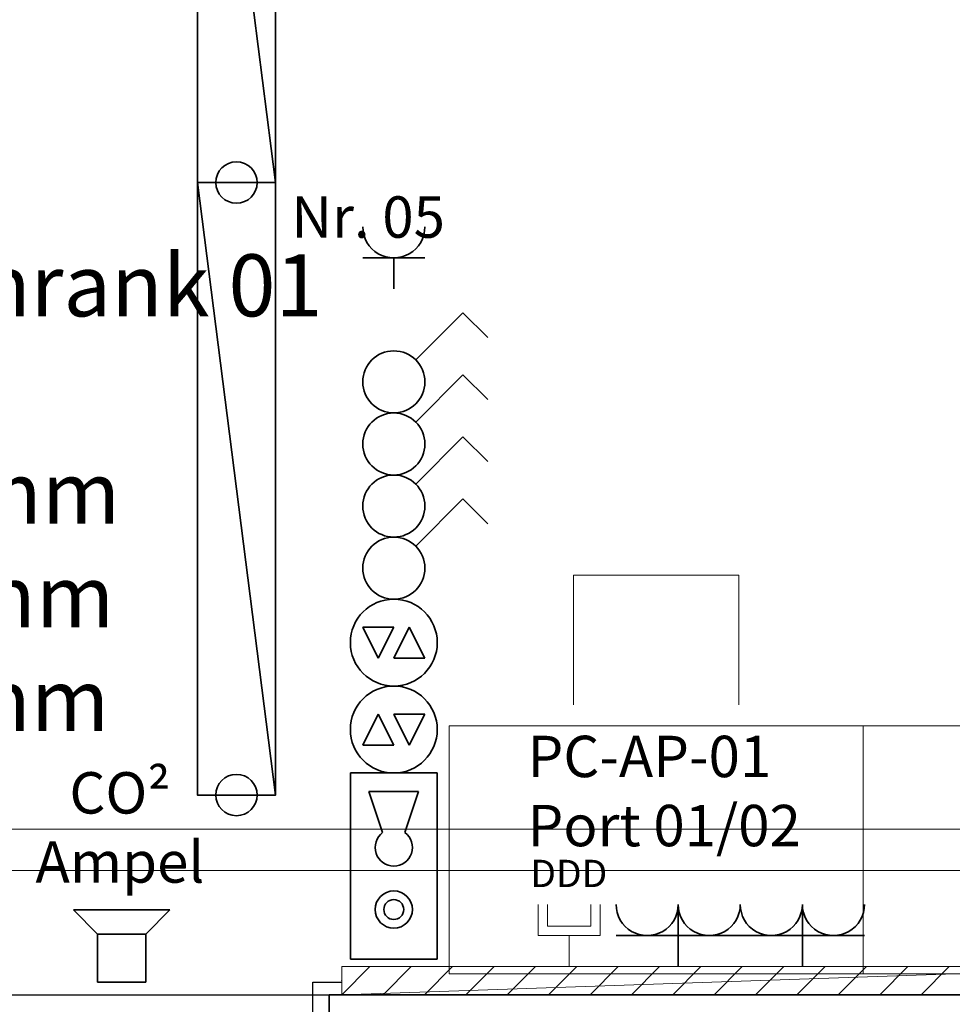
# Model space of a CAD drawing. Units: millimetres. Extents: x -453927 to -329233, y 445946 to 523546.
# Drawn here: x -369290 to -367037, y 473983 to 476362 of the extents above; entities that cross this region are included whole.
import ezdxf
from ezdxf.lldxf.tags import DXFTag

# ---------------------------------------------------------------- set-up
doc = ezdxf.new("R2010")
doc.units = ezdxf.units.MM
doc.header["$LTSCALE"] = 50
doc.linetypes.add('XREF-ARC_100_EG_V7_AF$0$AUSGEZOGEN', pattern=[0])
doc.layers.get('0').update_dxf_attribs({"lineweight": 35})
for name, color, linetype, lineweight, true_color in [('2D-NovaObj-44_EK_GT_ZA ( VM_Kanal )', 7, 'Continuous', 35, 0x009900), ('2D-NovaObj-44_EL_BE_ZA ( VM_Licht )', 7, 'Continuous', 35, 0x0087ff), ('2D-NovaObj-44_EL_NI_TB ( VM_SS )', 7, 'Continuous', 35, 0x009999), ('2D-NovaObj-44_EL_NI_ZA ( VM_Schalter + Stkd. )', 7, 'Continuous', 35, 0x0087ff), ('2D-NovaObj-45_IT_DV_ZA ( VM_EDV )', 6, 'Continuous', 0, 0xff00ff), ('2D-NovaObj-45_IT_EA_ZA ( VM_Sprech )', 7, 'Continuous', 35, 0xff6600), ('3D-NovaObj-44_EK_GT_ZA ( VM_Kanal )', 7, 'Continuous', 35, 0x009900), ('3D-NovaObj-44_EL_BE_ZA ( VM_Licht )', 7, 'Continuous', 35, 0x0087ff), ('44_EK_GT_ZA ( VM_Kanal )', 7, 'Continuous', 35, 0x009900), ('44_EL_BE_ZA ( VM_Licht )', 7, 'Continuous', 35, 0x0087ff), ('44_EL_NI_TB ( VM_Schalter + Stkd. )', 7, 'Continuous', 35, 0x0087ff), ('44_EL_NI_TB ( VM_SS )', 7, 'Continuous', 35, 0x009999), ('44_EL_NI_ZA ( VM_Schalter + Stkd. )', 7, 'Continuous', 35, 0x0087ff), ('45_IT_DV_TB ( VM_EDV )', 6, 'Continuous', 35, 0xff00ff), ('45_IT_DV_ZA ( VM_EDV )', 6, 'Continuous', 0, 0xff00ff), ('45_IT_EA_ZA ( VM_Sprech )', 7, 'Continuous', 35, 0xff6600), ('XREF-ARC_100_EG_V7_AF$0$Möblierung', 7, 'XREF-ARC_100_EG_V7_AF$0$AUSGEZOGEN', 13, 0xc0c0c0), ('XREF-ARC_100_EG_V7_AF$0$Raum', 7, 'XREF-ARC_100_EG_V7_AF$0$PUNKT2_S9', 25, 0x990000)]:
    doc.layers.add(name, color=color, linetype=linetype, lineweight=lineweight, true_color=true_color)
for name, color, linetype, lineweight in [('3D-NovaObj-DefPoints', 9, 'Continuous', 0), ('XREF-ARC_100_EG_V7_AF$0$Abbruch Bauteilöffnungen', 7, 'XREF-ARC_100_EG_V7_AF$0$VERDECKT2_S2', 25), ('XREF-ARC_100_EG_V7_AF$0$Bestand nicht tragend', 7, 'XREF-ARC_100_EG_V7_AF$0$AUSGEZOGEN', 35), ('XREF-ARC_100_EG_V7_AF$0$Deckenspiegel', 7, 'XREF-ARC_100_EG_V7_AF$0$AUSGEZOGEN', 13), ('XREF-ARC_100_EG_V7_AF$0$Elektro', 7, 'XREF-ARC_100_EG_V7_AF$0$AUSGEZOGEN', 25), ('XREF-ARC_100_EG_V7_AF$0$Fenstermakro_ Türmakro', 7, 'XREF-ARC_100_EG_V7_AF$0$AUSGEZOGEN', 18), ('XREF-ARC_100_EG_V7_AF$0$STANDARD', 7, 'XREF-ARC_100_EG_V7_AF$0$AUSGEZOGEN', 25)]:
    doc.layers.add(name, color=color, linetype=linetype, lineweight=lineweight)
doc.layers.get('XREF-ARC_100_EG_V7_AF$0$Abbruch Bauteilöffnungen').off()
doc.styles.get("Standard").update_dxf_attribs({"font": 'arial.ttf'})
tags = doc.linetypes.add('XREF-ARC_100_EG_V7_AF$0$PUNKT2_S9', pattern=[0.05, 0, -0.05]).pattern_tags.tags
tags[6:7] = [DXFTag(74, 4), DXFTag(75, 0), DXFTag(340, '0'), DXFTag(46, 1.0), DXFTag(50, 0.0), DXFTag(44, 0.0), DXFTag(45, 0.0)]
tags[4:5] = [DXFTag(74, 4), DXFTag(75, 0), DXFTag(340, '0'), DXFTag(46, 1.0), DXFTag(50, 0.0), DXFTag(44, 0.0), DXFTag(45, 0.0)]
tags = doc.linetypes.add('XREF-ARC_100_EG_V7_AF$0$VERDECKT2_S2', pattern=[0.135, 0.1, -0.035]).pattern_tags.tags
tags[6:7] = [DXFTag(74, 4), DXFTag(75, 0), DXFTag(340, '0'), DXFTag(46, 1.0), DXFTag(50, 0.0), DXFTag(44, 0.0), DXFTag(45, 0.0)]
tags[4:5] = [DXFTag(74, 4), DXFTag(75, 0), DXFTag(340, '0'), DXFTag(46, 1.0), DXFTag(50, 0.0), DXFTag(44, 0.0), DXFTag(45, 0.0)]

# ---------------------------------------------------------------- blocks, each defined once
blk = doc.blocks.new('Kabelkanal_A0CN09ZD2Q', base_point=(-467864.8, 439969.9, -86.5))
at = {"layer": '2D-NovaObj-44_EK_GT_ZA ( VM_Kanal )', "color": 96, "lineweight": 18, "ltscale": 0.18, "true_color": 0x008000}
for p, q in [((-467864.8, 439969.9), (-467796.8, 440037.9)), ((-467864.8, 439969.9), (-467864.8, 440037.9)), ((-467864.8, 440037.9), (-465864.8, 440037.9)), ((-467764.8, 439969.9), (-467696.8, 440037.9)), ((-467664.8, 439969.9), (-467596.8, 440037.9)), ((-467564.8, 439969.9), (-467496.8, 440037.9)), ((-467464.8, 439969.9), (-467396.8, 440037.9)), ((-467364.8, 439969.9), (-467296.8, 440037.9)), ((-467264.8, 439969.9), (-467196.8, 440037.9)), ((-467164.8, 439969.9), (-467096.8, 440037.9)), ((-467064.8, 439969.9), (-466996.8, 440037.9)), ((-466964.8, 439969.9), (-466896.8, 440037.9)), ((-466864.8, 439969.9), (-466796.8, 440037.9)), ((-466764.8, 439969.9), (-466696.8, 440037.9)), ((-466664.8, 439969.9), (-466596.8, 440037.9)), ((-466564.8, 439969.9), (-466496.8, 440037.9)), ((-466464.8, 439969.9), (-466396.8, 440037.9)), ((-466364.8, 439969.9), (-466296.8, 440037.9)), ((-466264.8, 439969.9), (-466196.8, 440037.9)), ((-466164.8, 439969.9), (-466096.8, 440037.9)), ((-466064.8, 439969.9), (-465996.8, 440037.9)), ((-465964.8, 439969.9), (-465896.8, 440037.9)), ((-465864.8, 440037.9), (-465864.8, 439969.9)), ((-465864.8, 439969.9), (-467864.8, 439969.9))]:
    blk.add_line(p, q, dxfattribs=at)
at = {"layer": '3D-NovaObj-44_EK_GT_ZA ( VM_Kanal )', "color": 96, "lineweight": 18, "ltscale": 0.18, "true_color": 0x008000}
for p, q in [((-467864.8, 439969.9, -86.5), (-467796.8, 440037.9, -86.5)), ((-467864.8, 440037.9, -86.5), (-467864.8, 440037.9, 86.5)), ((-467864.8, 439969.9, -86.5), (-467864.8, 440037.9, -86.5)), ((-467864.8, 440037.9, -86.5), (-465864.8, 440037.9, -86.5)), ((-467864.8, 439969.9, 86.5), (-467864.8, 440037.9, 86.5)), ((-467864.8, 440037.9, 86.5), (-465864.8, 440037.9, 86.5)), ((-467764.8, 439969.9, -86.5), (-467696.8, 440037.9, -86.5)), ((-467664.8, 439969.9, -86.5), (-467596.8, 440037.9, -86.5)), ((-467564.8, 439969.9, -86.5), (-467496.8, 440037.9, -86.5)), ((-467464.8, 439969.9, -86.5), (-467396.8, 440037.9, -86.5)), ((-467364.8, 439969.9, -86.5), (-467296.8, 440037.9, -86.5)), ((-467264.8, 439969.9, -86.5), (-467196.8, 440037.9, -86.5)), ((-467164.8, 439969.9, -86.5), (-467096.8, 440037.9, -86.5)), ((-467064.8, 439969.9, -86.5), (-466996.8, 440037.9, -86.5)), ((-466964.8, 439969.9, -86.5), (-466896.8, 440037.9, -86.5)), ((-466864.8, 439969.9, -86.5), (-466796.8, 440037.9, -86.5)), ((-466764.8, 439969.9, -86.5), (-466696.8, 440037.9, -86.5)), ((-466664.8, 439969.9, -86.5), (-466596.8, 440037.9, -86.5)), ((-466564.8, 439969.9, -86.5), (-466496.8, 440037.9, -86.5)), ((-466464.8, 439969.9, -86.5), (-466396.8, 440037.9, -86.5)), ((-466364.8, 439969.9, -86.5), (-466296.8, 440037.9, -86.5)), ((-466264.8, 439969.9, -86.5), (-466196.8, 440037.9, -86.5)), ((-466164.8, 439969.9, -86.5), (-466096.8, 440037.9, -86.5)), ((-466064.8, 439969.9, -86.5), (-465996.8, 440037.9, -86.5)), ((-465964.8, 439969.9, -86.5), (-465896.8, 440037.9, -86.5)), ((-465864.8, 440037.9, -86.5), (-465864.8, 440037.9, 86.5)), ((-465864.8, 440037.9, -86.5), (-465864.8, 439969.9, -86.5)), ((-465864.8, 440037.9, 86.5), (-465864.8, 439969.9, 86.5)), ((-467864.8, 439969.9, -86.5), (-467864.8, 439969.9, 86.5)), ((-465864.8, 439969.9, -86.5), (-467864.8, 439969.9, -86.5)), ((-465864.8, 439969.9, 86.5), (-467864.8, 439969.9, 86.5)), ((-465864.8, 439969.9, -86.5), (-465864.8, 439969.9, 86.5))]:
    blk.add_line(p, q, dxfattribs=at)
for points in [[(-467864.8, 440037.9, 86.5), (-465864.8, 440037.9, 86.5), (-465864.8, 440037.9, -86.5), (-467864.8, 440037.9, -86.5)], [(-465864.8, 439969.9, 86.5), (-467864.8, 439969.9, 86.5), (-467864.8, 439969.9, -86.5), (-465864.8, 439969.9, -86.5)]]:
    blk.add_3dface(points, dxfattribs=at)
at = {"layer": '3D-NovaObj-DefPoints'}
for p in [(-467864.8, 440003.9), (-465864.8, 440003.9)]:
    blk.add_point(p, dxfattribs=at)
at = {"layer": '3D-NovaObj-44_EK_GT_ZA ( VM_Kanal )', "color": 96, "lineweight": 18, "ltscale": 0.18, "true_color": 0x008000}
mesh = blk.add_polyface(dxfattribs=at)
corners = [(-467864.8, 439969.9, -86.5), (-467864.8, 440037.9, -86.5), (-465864.8, 440037.9, -86.5), (-465864.8, 439969.9, -86.5)]
mesh.append_faces([[corners[k] for k in face] for face in [(0, 2, 3, 3)]], dxfattribs={"vtx0": -1, "vtx2": -1, "color": 96})
mesh.append_faces([[corners[k] for k in face] for face in [(0, 1, 2, 2)]], dxfattribs={"vtx2": -1, "vtx3": -1, "color": 96})
mesh = blk.add_polyface(dxfattribs=at)
corners = [(-467864.8, 439969.9, 86.5), (-467864.8, 440037.9, 86.5), (-465864.8, 440037.9, 86.5), (-465864.8, 439969.9, 86.5)]
mesh.append_faces([[corners[k] for k in face] for face in [(0, 2, 1, 1)]], dxfattribs={"vtx0": -1, "vtx2": -1, "color": 96})
mesh.append_faces([[corners[k] for k in face] for face in [(0, 3, 2, 2)]], dxfattribs={"vtx2": -1, "vtx3": -1, "color": 96})
blk = doc.blocks.new('Taster_A0CN09ZL2Q', base_point=(-467844, 440055.6))
at = {"layer": '2D-NovaObj-44_EL_NI_ZA ( VM_Schalter + Stkd. )', "linetype": 'Continuous', "ltscale": 0.35}
for p, q in [((-467844, 440505.6), (-467634, 440505.6)), ((-467844, 440055.6), (-467844, 440505.6)), ((-467634, 440505.6), (-467634, 440055.6)), ((-467679, 440460.6), (-467799, 440460.6)), ((-467799, 440460.6), (-467766, 440361.6)), ((-467712, 440361.6), (-467679, 440460.6)), ((-467634, 440055.6), (-467844, 440055.6))]:
    blk.add_line(p, q, dxfattribs=at)
blk.add_ellipse((-467739, 440325.6), major_axis=(-27, 36), ratio=1, start_param=0, end_param=4.996183, dxfattribs=at)
for major_axis in [(45, 0), (24, 0)]:
    blk.add_ellipse((-467739, 440175.6), major_axis=major_axis, ratio=1, dxfattribs=at)
blk = doc.blocks.new('Taster_A0CN09ZM2Q', base_point=(-467844, 440505.6))
at = {"layer": '2D-NovaObj-44_EL_NI_TB ( VM_SS )', "linetype": 'Continuous', "ltscale": 0.35}
for p, q in [((-467814, 440573.1), (-467776.5, 440648.1)), ((-467776.5, 440648.1), (-467739, 440573.1)), ((-467739, 440648.1), (-467701.5, 440573.1)), ((-467664, 440648.1), (-467739, 440648.1)), ((-467701.5, 440573.1), (-467664, 440648.1)), ((-467739, 440573.1), (-467814, 440573.1))]:
    blk.add_line(p, q, dxfattribs=at)
blk.add_ellipse((-467739, 440610.6), major_axis=(105, 0), ratio=1, dxfattribs=at)
blk = doc.blocks.new('Taster_A0CN09ZN2Q', base_point=(-467844, 440715.6))
at = {"layer": '2D-NovaObj-44_EL_NI_TB ( VM_SS )', "linetype": 'Continuous', "ltscale": 0.35}
for p, q in [((-467776.5, 440783.1), (-467814, 440858.1)), ((-467814, 440858.1), (-467739, 440858.1)), ((-467739, 440858.1), (-467776.5, 440783.1)), ((-467701.5, 440858.1), (-467739, 440783.1)), ((-467664, 440783.1), (-467701.5, 440858.1)), ((-467739, 440783.1), (-467664, 440783.1))]:
    blk.add_line(p, q, dxfattribs=at)
blk.add_ellipse((-467739, 440820.6), major_axis=(105, 0), ratio=1, dxfattribs=at)
blk = doc.blocks.new('Ausschalter_A0CN09ZO2Q', base_point=(-467814, 440925.6))
at = {"layer": '2D-NovaObj-44_EL_NI_ZA ( VM_Schalter + Stkd. )', "ltscale": 0.35}
for p, q in [((-467686, 441053.7), (-467571.9, 441167.8)), ((-467571.9, 441167.8), (-467512, 441108))]:
    blk.add_line(p, q, dxfattribs=at)
blk.add_ellipse((-467739, 441000.6), major_axis=(75, 0), ratio=1, dxfattribs=at)
blk = doc.blocks.new('Ausschalter_A0CN09ZP2Q', base_point=(-467814, 441075.6))
at = {"layer": '2D-NovaObj-44_EL_NI_ZA ( VM_Schalter + Stkd. )', "ltscale": 0.35}
for p, q in [((-467686, 441203.7), (-467571.9, 441317.8)), ((-467571.9, 441317.8), (-467512, 441258))]:
    blk.add_line(p, q, dxfattribs=at)
blk.add_ellipse((-467739, 441150.6), major_axis=(75, 0), ratio=1, dxfattribs=at)
blk = doc.blocks.new('Ausschalter_A0CN09ZQ2Q', base_point=(-467814, 441225.6))
at = {"layer": '2D-NovaObj-44_EL_NI_ZA ( VM_Schalter + Stkd. )', "ltscale": 0.35}
for p, q in [((-467686, 441353.7), (-467571.9, 441467.8)), ((-467571.9, 441467.8), (-467512, 441408))]:
    blk.add_line(p, q, dxfattribs=at)
blk.add_ellipse((-467739, 441300.6), major_axis=(75, 0), ratio=1, dxfattribs=at)
blk = doc.blocks.new('Ausschalter_A0CN09ZR2Q', base_point=(-467814, 441375.6))
at = {"layer": '2D-NovaObj-44_EL_NI_ZA ( VM_Schalter + Stkd. )', "ltscale": 0.35}
for p, q in [((-467686, 441503.7), (-467571.9, 441617.8)), ((-467571.9, 441617.8), (-467512, 441558))]:
    blk.add_line(p, q, dxfattribs=at)
blk.add_ellipse((-467739, 441450.6), major_axis=(75, 0), ratio=1, dxfattribs=at)
blk = doc.blocks.new('Steckdose m. Schuko. _multi_A0CN09ZS2Q', base_point=(-467814, 441675.3))
at = {"layer": '2D-NovaObj-44_EL_NI_ZA ( VM_Schalter + Stkd. )', "ltscale": 0.35}
for p, q in [((-467664, 441750.3), (-467814, 441750.3)), ((-467739, 441750.3), (-467739, 441675.3))]:
    blk.add_line(p, q, dxfattribs=at)
blk.add_ellipse((-467739, 441825.3), major_axis=(-75, 0), ratio=1, start_param=0, end_param=3.141593, dxfattribs=at)
blk = doc.blocks.new('Langfeldleuchte_ 1-flammig_ 36 W_A0CN09ZT2Q', base_point=(-468213.7, 440452.4))
at = {"layer": '2D-NovaObj-44_EL_BE_ZA ( VM_Licht )', "linetype": 'Continuous', "ltscale": 0.35}
for p, q in [((-468213.7, 440452.4), (-468213.7, 441932.4)), ((-468024.7, 441932.4), (-468213.7, 441932.4)), ((-468024.7, 440452.4), (-468024.7, 441932.4)), ((-468024.7, 440452.4), (-468213.7, 440452.4))]:
    blk.add_line(p, q, dxfattribs=at)
at = {"layer": '3D-NovaObj-44_EL_BE_ZA ( VM_Licht )', "ltscale": 0.35}
for p, q in [((-468213.7, 441932.4, 2672), (-468213.7, 441932.4, 2750)), ((-468213.7, 440452.4, 2672), (-468213.7, 441932.4, 2672)), ((-468213.7, 441932.4, 2672), (-468024.7, 441932.4, 2672)), ((-468213.7, 440452.4, 2750), (-468213.7, 441932.4, 2750)), ((-468213.7, 441932.4, 2750), (-468024.7, 441932.4, 2750)), ((-468024.7, 441932.4, 2672), (-468024.7, 441932.4, 2750)), ((-468024.7, 441932.4, 2672), (-468024.7, 440452.4, 2672)), ((-468024.7, 441932.4, 2750), (-468024.7, 440452.4, 2750)), ((-468213.7, 440452.4, 2672), (-468213.7, 440452.4, 2750)), ((-468024.7, 440452.4, 2672), (-468213.7, 440452.4, 2672)), ((-468024.7, 440452.4, 2750), (-468213.7, 440452.4, 2750)), ((-468024.7, 440452.4, 2672), (-468024.7, 440452.4, 2750))]:
    blk.add_line(p, q, dxfattribs=at)
for points in [[(-468213.7, 440452.4, 2750), (-468213.7, 441932.4, 2750), (-468213.7, 441932.4, 2672), (-468213.7, 440452.4, 2672)], [(-468213.7, 441932.4, 2750), (-468024.7, 441932.4, 2750), (-468024.7, 441932.4, 2672), (-468213.7, 441932.4, 2672)], [(-468024.7, 441932.4, 2750), (-468024.7, 440452.4, 2750), (-468024.7, 440452.4, 2672), (-468024.7, 441932.4, 2672)], [(-468024.7, 440452.4, 2750), (-468213.7, 440452.4, 2750), (-468213.7, 440452.4, 2672), (-468024.7, 440452.4, 2672)]]:
    blk.add_3dface(points, dxfattribs=at)
mesh = blk.add_polyface(dxfattribs=at)
corners = [(-468024.7, 440452.4, 2750), (-468213.7, 440452.4, 2750), (-468213.7, 441932.4, 2750), (-468024.7, 441932.4, 2750)]
mesh.append_faces([[corners[k] for k in face] for face in [(0, 2, 1, 1)]], dxfattribs={"vtx0": -1, "vtx2": -1})
mesh.append_faces([[corners[k] for k in face] for face in [(0, 3, 2, 2)]], dxfattribs={"vtx2": -1, "vtx3": -1})
blk = doc.blocks.new('Langfeldleuchte_ 1-flammig_ 36 W_A0CN09ZW2Q', base_point=(-468213.7, 441932.4))
at = {"layer": '2D-NovaObj-44_EL_BE_ZA ( VM_Licht )', "linetype": 'Continuous', "ltscale": 0.35}
for p, q in [((-468213.7, 441932.4), (-468213.7, 443412.4)), ((-468024.7, 443412.4), (-468213.7, 443412.4)), ((-468024.7, 441932.4), (-468024.7, 443412.4)), ((-468024.7, 441932.4), (-468213.7, 441932.4))]:
    blk.add_line(p, q, dxfattribs=at)
at = {"layer": '3D-NovaObj-44_EL_BE_ZA ( VM_Licht )', "ltscale": 0.35}
for p, q in [((-468213.7, 443412.4, 2672), (-468213.7, 443412.4, 2750)), ((-468213.7, 441932.4, 2672), (-468213.7, 443412.4, 2672)), ((-468213.7, 443412.4, 2672), (-468024.7, 443412.4, 2672)), ((-468213.7, 441932.4, 2750), (-468213.7, 443412.4, 2750)), ((-468213.7, 443412.4, 2750), (-468024.7, 443412.4, 2750)), ((-468024.7, 443412.4, 2672), (-468024.7, 443412.4, 2750)), ((-468024.7, 443412.4, 2672), (-468024.7, 441932.4, 2672)), ((-468024.7, 443412.4, 2750), (-468024.7, 441932.4, 2750)), ((-468213.7, 441932.4, 2672), (-468213.7, 441932.4, 2750)), ((-468024.7, 441932.4, 2672), (-468213.7, 441932.4, 2672)), ((-468024.7, 441932.4, 2750), (-468213.7, 441932.4, 2750)), ((-468024.7, 441932.4, 2672), (-468024.7, 441932.4, 2750))]:
    blk.add_line(p, q, dxfattribs=at)
for points in [[(-468213.7, 441932.4, 2750), (-468213.7, 443412.4, 2750), (-468213.7, 443412.4, 2672), (-468213.7, 441932.4, 2672)], [(-468213.7, 443412.4, 2750), (-468024.7, 443412.4, 2750), (-468024.7, 443412.4, 2672), (-468213.7, 443412.4, 2672)], [(-468024.7, 443412.4, 2750), (-468024.7, 441932.4, 2750), (-468024.7, 441932.4, 2672), (-468024.7, 443412.4, 2672)], [(-468024.7, 441932.4, 2750), (-468213.7, 441932.4, 2750), (-468213.7, 441932.4, 2672), (-468024.7, 441932.4, 2672)]]:
    blk.add_3dface(points, dxfattribs=at)
mesh = blk.add_polyface(dxfattribs=at)
corners = [(-468024.7, 441932.4, 2750), (-468213.7, 441932.4, 2750), (-468213.7, 443412.4, 2750), (-468024.7, 443412.4, 2750)]
mesh.append_faces([[corners[k] for k in face] for face in [(0, 2, 1, 1)]], dxfattribs={"vtx0": -1, "vtx2": -1})
mesh.append_faces([[corners[k] for k in face] for face in [(0, 3, 2, 2)]], dxfattribs={"vtx2": -1, "vtx3": -1})
blk = doc.blocks.new('Langfeldleuchte_ 1-flammig_ 36 W_A0CN09ZY2Q', base_point=(-468213.7, 440452.4))
at = {"layer": '2D-NovaObj-44_EL_BE_ZA ( VM_Licht )', "linetype": 'Continuous', "ltscale": 0.35}
for p, q in [((-468213.7, 440452.4), (-468213.7, 441932.4)), ((-468024.7, 441932.4), (-468213.7, 441932.4)), ((-468024.7, 440452.4), (-468024.7, 441932.4)), ((-468024.7, 440452.4), (-468213.7, 440452.4))]:
    blk.add_line(p, q, dxfattribs=at)
at = {"layer": '3D-NovaObj-44_EL_BE_ZA ( VM_Licht )', "ltscale": 0.35}
for p, q in [((-468213.7, 441932.4, 2672), (-468213.7, 441932.4, 2750)), ((-468213.7, 440452.4, 2672), (-468213.7, 441932.4, 2672)), ((-468213.7, 441932.4, 2672), (-468024.7, 441932.4, 2672)), ((-468213.7, 440452.4, 2750), (-468213.7, 441932.4, 2750)), ((-468213.7, 441932.4, 2750), (-468024.7, 441932.4, 2750)), ((-468024.7, 441932.4, 2672), (-468024.7, 441932.4, 2750)), ((-468024.7, 441932.4, 2672), (-468024.7, 440452.4, 2672)), ((-468024.7, 441932.4, 2750), (-468024.7, 440452.4, 2750)), ((-468213.7, 440452.4, 2672), (-468213.7, 440452.4, 2750)), ((-468024.7, 440452.4, 2672), (-468213.7, 440452.4, 2672)), ((-468024.7, 440452.4, 2750), (-468213.7, 440452.4, 2750)), ((-468024.7, 440452.4, 2672), (-468024.7, 440452.4, 2750))]:
    blk.add_line(p, q, dxfattribs=at)
for points in [[(-468213.7, 440452.4, 2750), (-468213.7, 441932.4, 2750), (-468213.7, 441932.4, 2672), (-468213.7, 440452.4, 2672)], [(-468213.7, 441932.4, 2750), (-468024.7, 441932.4, 2750), (-468024.7, 441932.4, 2672), (-468213.7, 441932.4, 2672)], [(-468024.7, 441932.4, 2750), (-468024.7, 440452.4, 2750), (-468024.7, 440452.4, 2672), (-468024.7, 441932.4, 2672)], [(-468024.7, 440452.4, 2750), (-468213.7, 440452.4, 2750), (-468213.7, 440452.4, 2672), (-468024.7, 440452.4, 2672)]]:
    blk.add_3dface(points, dxfattribs=at)
mesh = blk.add_polyface(dxfattribs=at)
corners = [(-468024.7, 440452.4, 2750), (-468213.7, 440452.4, 2750), (-468213.7, 441932.4, 2750), (-468024.7, 441932.4, 2750)]
mesh.append_faces([[corners[k] for k in face] for face in [(0, 2, 1, 1)]], dxfattribs={"vtx0": -1, "vtx2": -1})
mesh.append_faces([[corners[k] for k in face] for face in [(0, 3, 2, 2)]], dxfattribs={"vtx2": -1, "vtx3": -1})
blk = doc.blocks.new('Monitor_A0CN0A0L2Q', base_point=(-467408.9, 440037.9))
at = {"layer": '2D-NovaObj-45_IT_DV_ZA ( VM_EDV )', "color": 5, "linetype": 'Continuous', "ltscale": 0.13, "true_color": 0x0000ff}
for p, q in [((-467390, 440112.9), (-467390, 440187.9)), ((-467367.5, 440135.4), (-467367.5, 440187.9)), ((-467262.5, 440135.4), (-467262.5, 440187.9)), ((-467240, 440112.9), (-467240, 440187.9)), ((-467367.5, 440135.4), (-467262.5, 440135.4)), ((-467390, 440112.9), (-467240, 440112.9)), ((-467315, 440037.9), (-467315, 440112.9))]:
    blk.add_line(p, q, dxfattribs=at)
at = {"layer": '2D-NovaObj-45_IT_DV_ZA ( VM_EDV )', "color": 5, "ltscale": 0.13, "true_color": 0x0000ff, "insert": (-467408.9, 440295.9), "char_height": 66, "attachment_point": 1}
blk.add_mtext('{\\fArial;DDD}', dxfattribs=at)
blk = doc.blocks.new('Steckdose m. Schuko. _multi_A0CN0A0M2Q', base_point=(-467201.7, 440037.9))
at = {"layer": '2D-NovaObj-44_EL_NI_ZA ( VM_Schalter + Stkd. )', "ltscale": 0.35}
for p, q in [((-467051.7, 440187.9), (-467051.7, 440037.9)), ((-466901.7, 440112.9), (-467201.7, 440112.9))]:
    blk.add_line(p, q, dxfattribs=at)
for centre in [(-467126.7, 440187.9), (-466976.7, 440187.9)]:
    blk.add_ellipse(centre, major_axis=(-75, 0), ratio=1, start_param=0, end_param=3.141593, dxfattribs=at)
blk = doc.blocks.new('Steckdose m. Schuko. _multi_A0CN0A0N2Q', base_point=(-466901.7, 440037.9))
at = {"layer": '2D-NovaObj-44_EL_NI_ZA ( VM_Schalter + Stkd. )', "ltscale": 0.35}
for p, q in [((-466751.7, 440187.9), (-466751.7, 440037.9)), ((-466601.7, 440112.9), (-466901.7, 440112.9))]:
    blk.add_line(p, q, dxfattribs=at)
for centre in [(-466826.7, 440187.9), (-466676.7, 440187.9)]:
    blk.add_ellipse(centre, major_axis=(-75, 0), ratio=1, start_param=0, end_param=3.141593, dxfattribs=at)
blk = doc.blocks.new('Lautsprecher_A0CN0A8Z2Q', base_point=(-468513.3, 439999.9))
at = {"layer": '2D-NovaObj-45_IT_EA_ZA ( VM_Sprech )', "linetype": 'Continuous', "ltscale": 0.35}
for p, q in [((-468513.3, 440174.9), (-468454.9, 440116.5)), ((-468513.3, 440174.9), (-468279.9, 440174.9)), ((-468279.9, 440174.9), (-468338.3, 440116.5)), ((-468454.9, 439999.9), (-468454.9, 440116.5)), ((-468454.9, 440116.5), (-468338.3, 440116.5)), ((-468338.3, 440116.5), (-468338.3, 439999.9)), ((-468338.3, 439999.9), (-468454.9, 439999.9))]:
    blk.add_line(p, q, dxfattribs=at)
blk = doc.blocks.new('XREF-ARC_100_EG_V7_AF$0$TU-BEST__18_$F2', base_point=(-0.03, -0.1822))
at = {"layer": 'XREF-ARC_100_EG_V7_AF$0$STANDARD', "color": 8, "linetype": 'XREF-ARC_100_EG_V7_AF$0$AUSGEZOGEN', "lineweight": 25, "true_color": 0x808080}
for p, q in [((0.97, -0.1822), (0.97, 0.1178)), ((0.97, 0.1178), (1.04, 0.1178)), ((1.04, -0.1822), (0.97, -0.1822))]:
    blk.add_line(p, q, dxfattribs=at)
blk = doc.blocks.new('XREF-ARC_100_EG_V7_AF$0$TU-BEST__40_$F1', base_point=(-0.03, -0.1822))
at = {"layer": 'XREF-ARC_100_EG_V7_AF$0$STANDARD', "color": 8, "linetype": 'XREF-ARC_100_EG_V7_AF$0$AUSGEZOGEN', "lineweight": 25, "true_color": 0x808080}
for p, q in [((0.04, 0.1178), (-0.03, 0.1178)), ((0.04, -0.1822), (0.04, 0.1178)), ((-0.03, -0.1822), (0.04, -0.1822))]:
    blk.add_line(p, q, dxfattribs=at)
blk = doc.blocks.new('XREF-ARC_100_EG_V7_AF')
at = {"layer": 'XREF-ARC_100_EG_V7_AF$0$Bestand nicht tragend', "color": 8, "true_color": 0x808080}
for p in [(-467894.8, 439729.9), (-459894.8, 439969.9)]:
    blk.add_line(p, (-467894.8, 439969.9), dxfattribs=at)
at = {"layer": 'XREF-ARC_100_EG_V7_AF$0$Deckenspiegel', "color": 8, "linetype": 'XREF-ARC_100_EG_V7_AF$0$AUSGEZOGEN', "lineweight": 13, "true_color": 0x808080}
blk.add_line((-469254.8, 440369.9), (-460169.8, 440369.9), dxfattribs=at)
at = {"layer": 'XREF-ARC_100_EG_V7_AF$0$Deckenspiegel', "color": 8, "linetype": 'XREF-ARC_100_EG_V7_AF$0$AUSGEZOGEN', "lineweight": 18, "true_color": 0x808080}
blk.add_line((-469354.8, 440269.9), (-460069.8, 440269.9), dxfattribs=at)
at = {"layer": 'XREF-ARC_100_EG_V7_AF$0$Elektro', "color": 8, "linetype": 'XREF-ARC_100_EG_V7_AF$0$AUSGEZOGEN', "lineweight": 18, "true_color": 0x808080}
for p, q in [((-467864.8, 439969.9), (-467864.8, 440037.9)), ((-467864.8, 440037.9), (-459839.2, 440037.9))]:
    blk.add_line(p, q, dxfattribs=at)
at = {"layer": 'XREF-ARC_100_EG_V7_AF$0$Möblierung', "color": 8, "linetype": 'XREF-ARC_100_EG_V7_AF$0$AUSGEZOGEN', "lineweight": 18, "true_color": 0x808080}
for p, q in [((-467304.8, 440669.9), (-467304.8, 440983.2)), ((-467304.8, 440983.2), (-466904.8, 440983.2)), ((-466904.8, 440983.2), (-466904.8, 440669.9)), ((-467604.8, 440019.9), (-467604.8, 440619.9)), ((-460419.8, 440619.9), (-467604.8, 440619.9)), ((-466604.8, 440019.9), (-466604.8, 440619.9)), ((-459819.8, 440019.9), (-467604.8, 440019.9))]:
    blk.add_line(p, q, dxfattribs=at)
at = {"layer": 'XREF-ARC_100_EG_V7_AF$0$Raum', "color": 8, "true_color": 0x808080}
blk.add_line((-469654.8, 439969.9), (-459769.8, 439969.9), dxfattribs=at)
at = {"layer": 'XREF-ARC_100_EG_V7_AF$0$Abbruch Bauteilöffnungen', "color": 8, "true_color": 0x808080, "xscale": 1000, "yscale": 1000.000000000016, "zscale": 1000}
blk.add_blockref('XREF-ARC_100_EG_V7_AF$0$TU-BEST__18_$F2', (-468934.8, 439699.9), dxfattribs=at)
at = {"layer": 'XREF-ARC_100_EG_V7_AF$0$Fenstermakro_ Türmakro', "color": 8, "true_color": 0x808080, "extrusion": (0, 0, -1), "xscale": 1000, "yscale": 1000.000000000016, "zscale": -1000}
blk.add_blockref('XREF-ARC_100_EG_V7_AF$0$TU-BEST__40_$F1', (467864.8, 439699.9), dxfattribs=at)

msp = doc.modelspace()

# ---------------------------------------------------------------- linework, layer by layer
at = {"layer": '44_EL_BE_ZA ( VM_Licht )', "color": 6, "ltscale": 0.35, "true_color": 0xff00ff}
for centre in [(-368766.578, 475968.894), (-368766.578, 474488.894)]:
    msp.add_circle(centre, 50, dxfattribs=at)

# ---------------------------------------------------------------- block references
at = {"color": 8, "lineweight": 25, "ltscale": 0.25, "true_color": 0x808080}
msp.add_blockref('XREF-ARC_100_EG_V7_AF', (99352.535, 34036.572), dxfattribs=at)
at = {"layer": '44_EK_GT_ZA ( VM_Kanal )', "color": 96, "ltscale": 0.35, "true_color": 0x008000}
msp.add_blockref('Kabelkanal_A0CN09ZD2Q', (-368512.203, 474006.394, -86.5), dxfattribs=at)
at = {"layer": '44_EL_BE_ZA ( VM_Licht )', "ltscale": 0.35}
for name, p in [('Langfeldleuchte_ 1-flammig_ 36 W_A0CN09ZW2Q', (-368861.078, 475968.894)), ('Langfeldleuchte_ 1-flammig_ 36 W_A0CN09ZT2Q', (-368861.078, 474488.894)), ('Langfeldleuchte_ 1-flammig_ 36 W_A0CN09ZY2Q', (-368861.078, 474488.894))]:
    msp.add_blockref(name, p, dxfattribs=at)
at = {"layer": '44_EL_NI_TB ( VM_SS )', "ltscale": 0.35}
for name, p in [('Taster_A0CN09ZN2Q', (-368491.41, 474752.168)), ('Taster_A0CN09ZM2Q', (-368491.41, 474542.168))]:
    msp.add_blockref(name, p, dxfattribs=at)
at = {"layer": '44_EL_NI_ZA ( VM_Schalter + Stkd. )', "ltscale": 0.35}
for name, p in [('Steckdose m. Schuko. _multi_A0CN09ZS2Q', (-368461.41, 475711.805)), ('Ausschalter_A0CN09ZR2Q', (-368461.41, 475412.168)), ('Ausschalter_A0CN09ZQ2Q', (-368461.41, 475262.168)), ('Ausschalter_A0CN09ZP2Q', (-368461.41, 475112.168)), ('Ausschalter_A0CN09ZO2Q', (-368461.41, 474962.168)), ('Taster_A0CN09ZL2Q', (-368491.41, 474092.168)), ('Steckdose m. Schuko. _multi_A0CN0A0M2Q', (-367849.108, 474074.394)), ('Steckdose m. Schuko. _multi_A0CN0A0N2Q', (-367549.108, 474074.394))]:
    msp.add_blockref(name, p, dxfattribs=at)
at = {"layer": '45_IT_DV_ZA ( VM_EDV )', "color": 5, "ltscale": 0.13, "true_color": 0x0000ff}
msp.add_blockref('Monitor_A0CN0A0L2Q', (-368056.286, 474074.394), dxfattribs=at)
at = {"layer": '45_IT_EA_ZA ( VM_Sprech )', "ltscale": 0.35}
msp.add_blockref('Lautsprecher_A0CN0A8Z2Q', (-369160.675, 474036.394), dxfattribs=at)

# ---------------------------------------------------------------- texts
at = {"layer": '44_EL_NI_TB ( VM_Schalter + Stkd. )', "ltscale": 0.35, "char_height": 99.99999, "line_spacing_factor": 1.002}
for s, insert, attachment_point in [('{\\fArial;Nr. 05}', (-368634.244, 475935.561), 1), ('{\\fArial;CO²\\PAmpel}', (-369048.19, 474544.114), 2)]:
    msp.add_mtext(s, dxfattribs=dict(at, insert=insert, attachment_point=attachment_point))
at = {"layer": '45_IT_DV_TB ( VM_EDV )', "ltscale": 0.35, "insert": (-370064.696, 475795.461), "char_height": 149.99999, "attachment_point": 1, "line_spacing_factor": 1.002}
msp.add_mtext('{\\fArial;EDV-Schrank 01\\P6 HE\\PH : 345mm\\PB : 600mm\\PT : 473mm}', dxfattribs=at)
at = {"layer": '45_IT_DV_TB ( VM_EDV )', "color": 5, "ltscale": 0.35, "true_color": 0x0000ff, "insert": (-368063.067, 474632.152), "char_height": 99.99999, "attachment_point": 1, "line_spacing_factor": 1.002}
msp.add_mtext('{\\fArial;PC-AP-01\\PPort 01/02}', dxfattribs=at)

doc.saveas('drawing.dxf')
